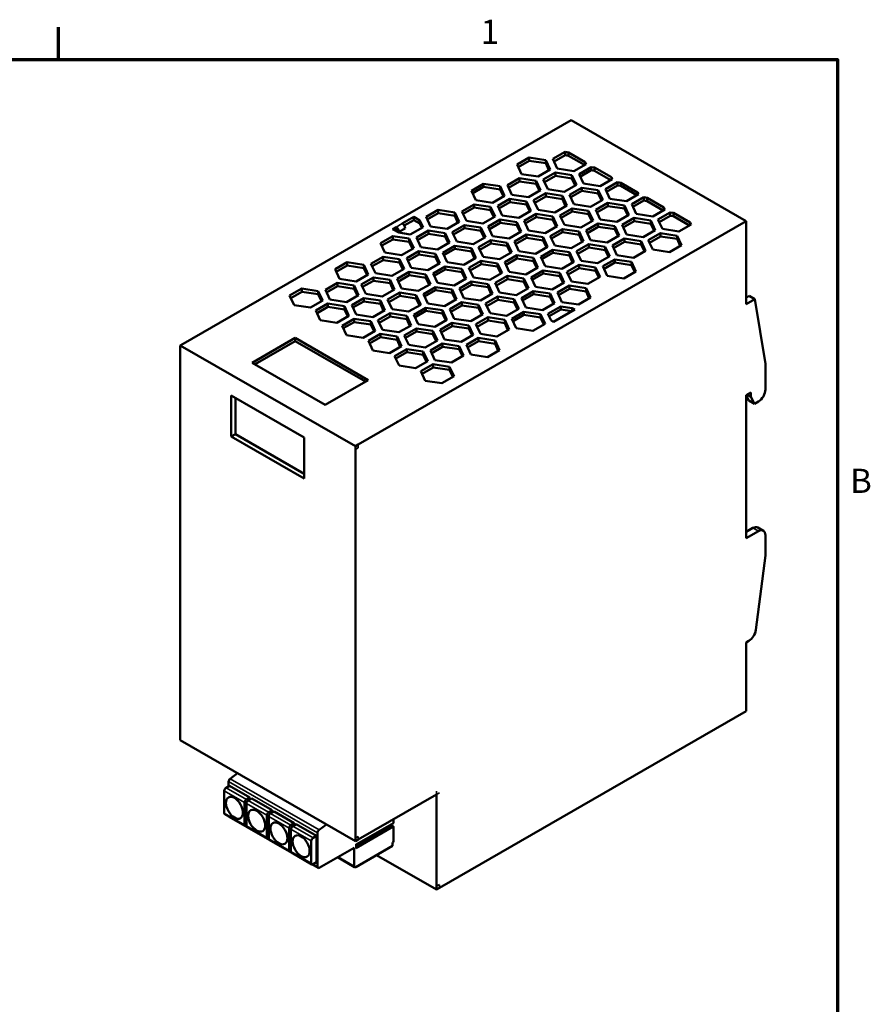
# Model space of a CAD drawing. Units: inches. Extents: x 0.1 to 16.9, y 0.4 to 10.6.
# Drawn here: x 12.6 to 16.8, y 5.7 to 10.6 of the extents above; entities that cross this region are included whole.
import ezdxf

# ---------------------------------------------------------------- set-up
doc = ezdxf.new("R2010")
doc.units = ezdxf.units.IN
doc.header["$MEASUREMENT"] = 0
for name, color, linetype, lineweight in [('Border (ANSI)', 7, 'Continuous', 70), ('Visible (ANSI)', 7, 'Continuous', 50), ('Visible Narrow (ANSI)', 7, 'Continuous', 35)]:
    doc.layers.add(name, color=color, linetype=linetype, lineweight=lineweight)
doc.styles.add('Note Text (ANSI)', font='tahoma.ttf')

# ---------------------------------------------------------------- blocks, each defined once
blk = doc.blocks.new('Borders Default Border')
at = {"layer": 'Border (ANSI)'}
blk.add_line((12.75, 10.38), (12.75, 10.54), dxfattribs=at)
at = {"layer": 'Border (ANSI)', "flags": 128}
blk.add_lwpolyline([(0.38, 0.62), (0.38, 10.38), (16.62, 10.38), (16.62, 0.62), (0.38, 0.62)], dxfattribs=at)
at = {"layer": 'Border (ANSI)', "char_height": 0.12, "attachment_point": 7, "style": 'Note Text (ANSI)'}
for s, insert in [('1', (14.8479, 10.42)), ('B', (16.6834, 8.19))]:
    blk.add_mtext(s, dxfattribs=dict(at, insert=insert))

msp = doc.modelspace()

# ---------------------------------------------------------------- linework, layer by layer
at = {"layer": 'Visible (ANSI)'}
for p, q in [((13.36876, 8.96815), (15.2966, 10.07832)), ((15.2966, 10.07832), (16.16656, 9.57734)), ((15.08837, 9.89328), (15.02809, 9.85857)), ((15.1707, 9.88057), (15.08837, 9.89328)), ((15.08837, 9.89328), (15.08837, 9.87718)), ((15.19276, 9.83316), (15.1707, 9.88057)), ((15.1707, 9.88057), (15.1707, 9.86448)), ((15.26662, 9.92078), (15.20635, 9.88607)), ((15.20635, 9.88607), (15.22841, 9.83866)), ((15.26662, 9.90469), (15.21226, 9.87338)), ((15.28326, 9.91822), (15.26662, 9.92078)), ((15.26662, 9.92078), (15.26662, 9.90469)), ((15.28326, 9.90212), (15.26662, 9.90469)), ((15.28326, 9.91822), (15.36656, 9.87024)), ((15.28326, 9.90212), (15.28326, 9.91822)), ((15.28326, 9.90212), (15.36313, 9.85612)), ((15.02809, 9.85857), (15.05015, 9.81116)), ((15.08837, 9.87718), (15.034, 9.84588)), ((15.1707, 9.86448), (15.08837, 9.87718)), ((15.13249, 9.79845), (15.19276, 9.83316)), ((15.18686, 9.82976), (15.1707, 9.86448)), ((15.22841, 9.83866), (15.31075, 9.82596)), ((15.31075, 9.82596), (15.37102, 9.86067)), ((15.39712, 9.84564), (15.33685, 9.81093)), ((15.39712, 9.82954), (15.34275, 9.79824)), ((15.37102, 9.86067), (15.36656, 9.87024)), ((15.36656, 9.87024), (15.36656, 9.8581)), ((15.41375, 9.84307), (15.39712, 9.84564)), ((15.39712, 9.84564), (15.39712, 9.82954)), ((15.41375, 9.82698), (15.39712, 9.82954)), ((15.41375, 9.84307), (15.49706, 9.7951)), ((15.41375, 9.82698), (15.41375, 9.84307)), ((15.04061, 9.79063), (14.98034, 9.75592)), ((15.12294, 9.77792), (15.04061, 9.79063)), ((15.04061, 9.79063), (15.04061, 9.77454)), ((15.05015, 9.81116), (15.13249, 9.79845)), ((15.21886, 9.81813), (15.15859, 9.78342)), ((15.15859, 9.78342), (15.18065, 9.73601)), ((15.21886, 9.80204), (15.16449, 9.77073)), ((15.30119, 9.80543), (15.21886, 9.81813)), ((15.21886, 9.81813), (15.21886, 9.80204)), ((15.30119, 9.78933), (15.21886, 9.80204)), ((15.32326, 9.75801), (15.30119, 9.80543)), ((15.30119, 9.80543), (15.30119, 9.78933)), ((15.31735, 9.75461), (15.30119, 9.78933)), ((15.33685, 9.81093), (15.35891, 9.76351)), ((15.41375, 9.82698), (15.49363, 9.78098)), ((15.44124, 9.75081), (15.50151, 9.78552)), ((15.50151, 9.78552), (15.49706, 9.7951)), ((15.49706, 9.7951), (15.49706, 9.78295)), ((14.86235, 9.76312), (14.80208, 9.72841)), ((14.86235, 9.74703), (14.80798, 9.71572)), ((14.94468, 9.75042), (14.86235, 9.76312)), ((14.86235, 9.76312), (14.86235, 9.74703)), ((14.94468, 9.73433), (14.86235, 9.74703)), ((14.96674, 9.70301), (14.94468, 9.75042)), ((14.94468, 9.75042), (14.94468, 9.73433)), ((14.96084, 9.69961), (14.94468, 9.73433)), ((14.98034, 9.75592), (15.0024, 9.70851)), ((15.04061, 9.77454), (14.98624, 9.74323)), ((15.12294, 9.76183), (15.04061, 9.77454)), ((15.145, 9.73051), (15.12294, 9.77792)), ((15.12294, 9.77792), (15.12294, 9.76183)), ((15.1391, 9.72711), (15.12294, 9.76183)), ((15.18065, 9.73601), (15.26298, 9.7233)), ((15.26298, 9.7233), (15.32326, 9.75801)), ((15.34935, 9.74298), (15.28908, 9.70828)), ((15.43169, 9.73028), (15.34935, 9.74298)), ((15.34935, 9.74298), (15.34935, 9.72689)), ((15.35891, 9.76351), (15.44124, 9.75081)), ((15.52761, 9.77049), (15.46734, 9.73578)), ((15.46734, 9.73578), (15.4894, 9.68837)), ((15.52761, 9.7544), (15.47325, 9.72309)), ((15.54424, 9.76792), (15.52761, 9.77049)), ((15.52761, 9.77049), (15.52761, 9.7544)), ((15.54424, 9.75183), (15.52761, 9.7544)), ((15.54424, 9.76792), (15.62755, 9.71995)), ((15.54424, 9.75183), (15.54424, 9.76792)), ((15.54424, 9.75183), (15.62412, 9.70583)), ((14.80208, 9.72841), (14.82414, 9.681)), ((14.90647, 9.6683), (14.96674, 9.70301)), ((14.99284, 9.68798), (14.93257, 9.65327)), ((15.07518, 9.67527), (14.99284, 9.68798)), ((14.99284, 9.68798), (14.99284, 9.67188)), ((15.0024, 9.70851), (15.08473, 9.6958)), ((15.08473, 9.6958), (15.145, 9.73051)), ((15.1711, 9.71548), (15.11083, 9.68077)), ((15.1711, 9.69939), (15.11674, 9.66808)), ((15.25344, 9.70278), (15.1711, 9.71548)), ((15.1711, 9.71548), (15.1711, 9.69939)), ((15.25344, 9.68668), (15.1711, 9.69939)), ((15.2755, 9.65536), (15.25344, 9.70278)), ((15.25344, 9.70278), (15.25344, 9.68668)), ((15.26959, 9.65196), (15.25344, 9.68668)), ((15.28908, 9.70828), (15.31114, 9.66086)), ((15.34935, 9.72689), (15.29499, 9.69558)), ((15.43169, 9.71419), (15.34935, 9.72689)), ((15.39348, 9.64816), (15.45375, 9.68287)), ((15.45375, 9.68287), (15.43169, 9.73028)), ((15.43169, 9.73028), (15.43169, 9.71419)), ((15.44784, 9.67947), (15.43169, 9.71419)), ((15.4894, 9.68837), (15.57174, 9.67566)), ((15.57174, 9.67566), (15.63201, 9.71037)), ((15.65811, 9.69534), (15.59784, 9.66063)), ((15.63201, 9.71037), (15.62755, 9.71995)), ((15.62755, 9.71995), (15.62755, 9.70781)), ((15.67474, 9.69278), (15.65811, 9.69534)), ((15.65811, 9.69534), (15.65811, 9.67925)), ((15.67474, 9.67668), (15.67474, 9.69278)), ((15.67474, 9.69278), (15.75805, 9.6448)), ((14.63633, 9.63297), (14.57606, 9.59826)), ((14.71867, 9.62026), (14.63633, 9.63297)), ((14.63633, 9.63297), (14.63633, 9.61688)), ((14.81459, 9.66047), (14.75432, 9.62577)), ((14.81459, 9.64438), (14.76022, 9.61307)), ((14.89693, 9.64777), (14.81459, 9.66047)), ((14.81459, 9.66047), (14.81459, 9.64438)), ((14.89693, 9.63168), (14.81459, 9.64438)), ((14.82414, 9.681), (14.90647, 9.6683)), ((14.91899, 9.60036), (14.89693, 9.64777)), ((14.89693, 9.64777), (14.89693, 9.63168)), ((14.93257, 9.65327), (14.95463, 9.60585)), ((14.99284, 9.67188), (14.93848, 9.64058)), ((15.07518, 9.65918), (14.99284, 9.67188)), ((15.09724, 9.62786), (15.07518, 9.67527)), ((15.07518, 9.67527), (15.07518, 9.65918)), ((15.09133, 9.62446), (15.07518, 9.65918)), ((15.11083, 9.68077), (15.13289, 9.63336)), ((15.13289, 9.63336), (15.21523, 9.62066)), ((15.21523, 9.62066), (15.2755, 9.65536)), ((15.3016, 9.64034), (15.24132, 9.60563)), ((15.38393, 9.62763), (15.3016, 9.64034)), ((15.3016, 9.64034), (15.3016, 9.62424)), ((15.31114, 9.66086), (15.39348, 9.64816)), ((15.47985, 9.66784), (15.41958, 9.63313)), ((15.41958, 9.63313), (15.44164, 9.58572)), ((15.47985, 9.65174), (15.42548, 9.62044)), ((15.56218, 9.65513), (15.47985, 9.66784)), ((15.47985, 9.66784), (15.47985, 9.65174)), ((15.56218, 9.63904), (15.47985, 9.65174)), ((15.58425, 9.60772), (15.56218, 9.65513)), ((15.56218, 9.65513), (15.56218, 9.63904)), ((15.57834, 9.60432), (15.56218, 9.63904)), ((15.59784, 9.66063), (15.6199, 9.61322)), ((15.65811, 9.67925), (15.60374, 9.64794)), ((15.67474, 9.67668), (15.65811, 9.67925)), ((15.67474, 9.67668), (15.75462, 9.63068)), ((15.70223, 9.60052), (15.7625, 9.63523)), ((15.7625, 9.63523), (15.75805, 9.6448)), ((15.75805, 9.6448), (15.75805, 9.63266)), ((14.45806, 9.56538), (14.51548, 9.59844)), ((14.54593, 9.58091), (14.51548, 9.59844)), ((14.51548, 9.59844), (14.51548, 9.58235)), ((14.57606, 9.59826), (14.59812, 9.55085)), ((14.63633, 9.61688), (14.58197, 9.58557)), ((14.71867, 9.60417), (14.63633, 9.61688)), ((14.74073, 9.57285), (14.71867, 9.62026)), ((14.71867, 9.62026), (14.71867, 9.60417)), ((14.73482, 9.56945), (14.71867, 9.60417)), ((14.75432, 9.62577), (14.77638, 9.57835)), ((14.85871, 9.56565), (14.91899, 9.60036)), ((14.94509, 9.58533), (14.88481, 9.55062)), ((14.91308, 9.59696), (14.89693, 9.63168)), ((15.02742, 9.57262), (14.94509, 9.58533)), ((14.94509, 9.58533), (14.94509, 9.56923)), ((14.95463, 9.60585), (15.03697, 9.59315)), ((15.03697, 9.59315), (15.09724, 9.62786)), ((15.12334, 9.61283), (15.06307, 9.57812)), ((15.12334, 9.59674), (15.06897, 9.56543)), ((15.20567, 9.60013), (15.12334, 9.61283)), ((15.12334, 9.61283), (15.12334, 9.59674)), ((15.20567, 9.58403), (15.12334, 9.59674)), ((15.22773, 9.55271), (15.20567, 9.60013)), ((15.20567, 9.60013), (15.20567, 9.58403)), ((15.22183, 9.54931), (15.20567, 9.58403)), ((15.24132, 9.60563), (15.26339, 9.55821)), ((15.3016, 9.62424), (15.24723, 9.59293)), ((15.38393, 9.61154), (15.3016, 9.62424)), ((15.40599, 9.58022), (15.38393, 9.62763)), ((15.38393, 9.62763), (15.38393, 9.61154)), ((15.40009, 9.57682), (15.38393, 9.61154)), ((15.44164, 9.58572), (15.52397, 9.57301)), ((15.52397, 9.57301), (15.58425, 9.60772)), ((15.61034, 9.59269), (15.55007, 9.55798)), ((15.69268, 9.57999), (15.61034, 9.59269)), ((15.61034, 9.59269), (15.61034, 9.5766)), ((15.6199, 9.61322), (15.70223, 9.60052)), ((15.7886, 9.6202), (15.72833, 9.58549)), ((15.72833, 9.58549), (15.75039, 9.53807)), ((15.7886, 9.6041), (15.73424, 9.57279)), ((15.80523, 9.61763), (15.7886, 9.6202)), ((15.7886, 9.6202), (15.7886, 9.6041)), ((15.80523, 9.60154), (15.7886, 9.6041)), ((15.80523, 9.60154), (15.80523, 9.61763)), ((15.80523, 9.61763), (15.88854, 9.56966)), ((15.80523, 9.60154), (15.88511, 9.55554)), ((14.23872, 8.46717), (16.16656, 9.57734)), ((14.4274, 9.54772), (14.41, 9.5377)), ((14.41, 9.5377), (14.44045, 9.52017)), ((14.4274, 9.54772), (14.4274, 9.53163)), ((14.47198, 9.54127), (14.44132, 9.52361)), ((14.51548, 9.58235), (14.46792, 9.55496)), ((14.49768, 9.51133), (14.56126, 9.54795)), ((14.54593, 9.56482), (14.51548, 9.58235)), ((14.56126, 9.54795), (14.54593, 9.58091)), ((14.54593, 9.58091), (14.54593, 9.56482)), ((14.55536, 9.54455), (14.54593, 9.56482)), ((14.59812, 9.55085), (14.68046, 9.53814)), ((14.68046, 9.53814), (14.74073, 9.57285)), ((14.76683, 9.55782), (14.70655, 9.52311)), ((14.76683, 9.54173), (14.71246, 9.51042)), ((14.84916, 9.54512), (14.76683, 9.55782)), ((14.76683, 9.55782), (14.76683, 9.54173)), ((14.84916, 9.52902), (14.76683, 9.54173)), ((14.77638, 9.57835), (14.85871, 9.56565)), ((14.87122, 9.4977), (14.84916, 9.54512)), ((14.84916, 9.54512), (14.84916, 9.52902)), ((14.88481, 9.55062), (14.90687, 9.50321)), ((14.94509, 9.56923), (14.89072, 9.53793)), ((15.02742, 9.55653), (14.94509, 9.56923)), ((15.04948, 9.52521), (15.02742, 9.57262)), ((15.02742, 9.57262), (15.02742, 9.55653)), ((15.04358, 9.52181), (15.02742, 9.55653)), ((15.06307, 9.57812), (15.08513, 9.53071)), ((15.16746, 9.518), (15.22773, 9.55271)), ((15.25383, 9.53768), (15.19356, 9.50297)), ((15.33617, 9.52498), (15.25383, 9.53768)), ((15.25383, 9.53768), (15.25383, 9.52159)), ((15.26339, 9.55821), (15.34572, 9.54551)), ((15.34572, 9.54551), (15.40599, 9.58022)), ((15.43209, 9.56519), (15.37182, 9.53048)), ((15.43209, 9.5491), (15.37772, 9.51779)), ((15.51443, 9.55248), (15.43209, 9.56519)), ((15.43209, 9.56519), (15.43209, 9.5491)), ((15.51443, 9.53639), (15.43209, 9.5491)), ((15.53649, 9.50507), (15.51443, 9.55248)), ((15.51443, 9.55248), (15.51443, 9.53639)), ((15.53058, 9.50167), (15.51443, 9.53639)), ((15.55007, 9.55798), (15.57213, 9.51057)), ((15.61034, 9.5766), (15.55598, 9.54529)), ((15.69268, 9.56389), (15.61034, 9.5766)), ((15.71474, 9.53257), (15.69268, 9.57999)), ((15.69268, 9.57999), (15.69268, 9.56389)), ((15.70883, 9.52917), (15.69268, 9.56389)), ((15.75039, 9.53807), (15.83273, 9.52537)), ((15.83273, 9.52537), (15.893, 9.56008)), ((15.893, 9.56008), (15.88854, 9.56966)), ((15.88854, 9.56966), (15.88854, 9.55751)), ((16.16656, 9.16495), (16.16656, 9.57734)), ((14.41032, 9.50281), (14.35004, 9.46811)), ((14.41032, 9.48672), (14.35595, 9.45541)), ((14.49265, 9.49011), (14.41032, 9.50281)), ((14.41032, 9.50281), (14.41032, 9.48672)), ((14.49265, 9.47402), (14.41032, 9.48672)), ((14.4274, 9.53163), (14.42397, 9.52965)), ((14.44132, 9.52361), (14.4274, 9.53163)), ((14.44045, 9.52017), (14.49768, 9.51133)), ((14.51471, 9.4427), (14.49265, 9.49011)), ((14.49265, 9.49011), (14.49265, 9.47402)), ((14.58857, 9.53032), (14.5283, 9.49561)), ((14.5283, 9.49561), (14.55036, 9.4482)), ((14.58857, 9.51423), (14.53421, 9.48292)), ((14.67091, 9.51762), (14.58857, 9.53032)), ((14.58857, 9.53032), (14.58857, 9.51423)), ((14.67091, 9.50152), (14.58857, 9.51423)), ((14.69297, 9.4702), (14.67091, 9.51762)), ((14.67091, 9.51762), (14.67091, 9.50152)), ((14.68706, 9.4668), (14.67091, 9.50152)), ((14.70655, 9.52311), (14.72862, 9.4757)), ((14.81095, 9.463), (14.87122, 9.4977)), ((14.86532, 9.4943), (14.84916, 9.52902)), ((14.90687, 9.50321), (14.98921, 9.4905)), ((14.98921, 9.4905), (15.04948, 9.52521)), ((15.07558, 9.51018), (15.01531, 9.47547)), ((15.07558, 9.49409), (15.02121, 9.46278)), ((15.15791, 9.49748), (15.07558, 9.51018)), ((15.07558, 9.51018), (15.07558, 9.49409)), ((15.15791, 9.48138), (15.07558, 9.49409)), ((15.08513, 9.53071), (15.16746, 9.518)), ((15.17998, 9.45006), (15.15791, 9.49748)), ((15.15791, 9.49748), (15.15791, 9.48138)), ((15.19356, 9.50297), (15.21562, 9.45556)), ((15.25383, 9.52159), (15.19947, 9.49028)), ((15.33617, 9.50889), (15.25383, 9.52159)), ((15.35823, 9.47757), (15.33617, 9.52498)), ((15.33617, 9.52498), (15.33617, 9.50889)), ((15.35232, 9.47416), (15.33617, 9.50889)), ((15.37182, 9.53048), (15.39388, 9.48307)), ((15.47621, 9.47036), (15.53649, 9.50507)), ((15.56259, 9.49004), (15.50231, 9.45533)), ((15.64492, 9.47734), (15.56259, 9.49004)), ((15.56259, 9.49004), (15.56259, 9.47395)), ((15.57213, 9.51057), (15.65447, 9.49786)), ((15.65447, 9.49786), (15.71474, 9.53257)), ((15.74084, 9.51754), (15.68057, 9.48283)), ((15.74084, 9.50145), (15.68647, 9.47014)), ((15.82317, 9.50484), (15.74084, 9.51754)), ((15.74084, 9.51754), (15.74084, 9.50145)), ((15.82317, 9.48875), (15.74084, 9.50145)), ((15.84523, 9.45743), (15.82317, 9.50484)), ((15.82317, 9.50484), (15.82317, 9.48875)), ((15.83933, 9.45403), (15.82317, 9.48875)), ((14.35004, 9.46811), (14.3721, 9.42069)), ((14.45444, 9.40799), (14.51471, 9.4427)), ((14.50881, 9.4393), (14.49265, 9.47402)), ((14.55036, 9.4482), (14.6327, 9.43549)), ((14.6327, 9.43549), (14.69297, 9.4702)), ((14.71907, 9.45517), (14.6588, 9.42046)), ((14.71907, 9.43908), (14.6647, 9.40777)), ((14.8014, 9.44247), (14.71907, 9.45517)), ((14.71907, 9.45517), (14.71907, 9.43908)), ((14.8014, 9.42638), (14.71907, 9.43908)), ((14.72862, 9.4757), (14.81095, 9.463)), ((14.82346, 9.39506), (14.8014, 9.44247)), ((14.8014, 9.44247), (14.8014, 9.42638)), ((14.89732, 9.48268), (14.83705, 9.44797)), ((14.83705, 9.44797), (14.85911, 9.40055)), ((14.89732, 9.46658), (14.84295, 9.43527)), ((14.97966, 9.46997), (14.89732, 9.48268)), ((14.89732, 9.48268), (14.89732, 9.46658)), ((14.97966, 9.45388), (14.89732, 9.46658)), ((15.00172, 9.42256), (14.97966, 9.46997)), ((14.97966, 9.46997), (14.97966, 9.45388)), ((14.99581, 9.41916), (14.97966, 9.45388)), ((15.01531, 9.47547), (15.03737, 9.42806)), ((15.1197, 9.41535), (15.17998, 9.45006)), ((15.17407, 9.44666), (15.15791, 9.48138)), ((15.21562, 9.45556), (15.29796, 9.44286)), ((15.29796, 9.44286), (15.35823, 9.47757)), ((15.38433, 9.46254), (15.32405, 9.42783)), ((15.38433, 9.44644), (15.32996, 9.41513)), ((15.46666, 9.44983), (15.38433, 9.46254)), ((15.38433, 9.46254), (15.38433, 9.44644)), ((15.46666, 9.43374), (15.38433, 9.44644)), ((15.39388, 9.48307), (15.47621, 9.47036)), ((15.48872, 9.40242), (15.46666, 9.44983)), ((15.46666, 9.44983), (15.46666, 9.43374)), ((15.50231, 9.45533), (15.52437, 9.40792)), ((15.56259, 9.47395), (15.50822, 9.44264)), ((15.64492, 9.46124), (15.56259, 9.47395)), ((15.66698, 9.42992), (15.64492, 9.47734)), ((15.64492, 9.47734), (15.64492, 9.46124)), ((15.66108, 9.42652), (15.64492, 9.46124)), ((15.68057, 9.48283), (15.70263, 9.43542)), ((15.78496, 9.42272), (15.84523, 9.45743)), ((14.36256, 9.40017), (14.30229, 9.36546)), ((14.44489, 9.38746), (14.36256, 9.40017)), ((14.36256, 9.40017), (14.36256, 9.38407)), ((14.3721, 9.42069), (14.45444, 9.40799)), ((14.54081, 9.42767), (14.48054, 9.39296)), ((14.48054, 9.39296), (14.5026, 9.34555)), ((14.54081, 9.41157), (14.48644, 9.38027)), ((14.62314, 9.41496), (14.54081, 9.42767)), ((14.54081, 9.42767), (14.54081, 9.41157)), ((14.62314, 9.39887), (14.54081, 9.41157)), ((14.64521, 9.36755), (14.62314, 9.41496)), ((14.62314, 9.41496), (14.62314, 9.39887)), ((14.6393, 9.36415), (14.62314, 9.39887)), ((14.6588, 9.42046), (14.68086, 9.37305)), ((14.76319, 9.36035), (14.82346, 9.39506)), ((14.81756, 9.39166), (14.8014, 9.42638)), ((14.85911, 9.40055), (14.94144, 9.38785)), ((14.94144, 9.38785), (15.00172, 9.42256)), ((15.02782, 9.40753), (14.96754, 9.37282)), ((15.02782, 9.39144), (14.97345, 9.36013)), ((15.11015, 9.39482), (15.02782, 9.40753)), ((15.02782, 9.40753), (15.02782, 9.39144)), ((15.11015, 9.37873), (15.02782, 9.39144)), ((15.03737, 9.42806), (15.1197, 9.41535)), ((15.13221, 9.34741), (15.11015, 9.39482)), ((15.11015, 9.39482), (15.11015, 9.37873)), ((15.20608, 9.43503), (15.1458, 9.40033)), ((15.1458, 9.40033), (15.16786, 9.35291)), ((15.20608, 9.41894), (15.15171, 9.38763)), ((15.28841, 9.42233), (15.20608, 9.43503)), ((15.20608, 9.43503), (15.20608, 9.41894)), ((15.28841, 9.40624), (15.20608, 9.41894)), ((15.31047, 9.37492), (15.28841, 9.42233)), ((15.28841, 9.42233), (15.28841, 9.40624)), ((15.30456, 9.37152), (15.28841, 9.40624)), ((15.32405, 9.42783), (15.34612, 9.38041)), ((15.42845, 9.36771), (15.48872, 9.40242)), ((15.48282, 9.39902), (15.46666, 9.43374)), ((15.52437, 9.40792), (15.60671, 9.39522)), ((15.60671, 9.39522), (15.66698, 9.42992)), ((15.70263, 9.43542), (15.78496, 9.42272)), ((14.1843, 9.37266), (14.12403, 9.33795)), ((14.1843, 9.35657), (14.12993, 9.32526)), ((14.26663, 9.35996), (14.1843, 9.37266)), ((14.1843, 9.37266), (14.1843, 9.35657)), ((14.26663, 9.34386), (14.1843, 9.35657)), ((14.28869, 9.31254), (14.26663, 9.35996)), ((14.26663, 9.35996), (14.26663, 9.34386)), ((14.28279, 9.30914), (14.26663, 9.34386)), ((14.30229, 9.36546), (14.32435, 9.31804)), ((14.36256, 9.38407), (14.30819, 9.35276)), ((14.44489, 9.37137), (14.36256, 9.38407)), ((14.40668, 9.30534), (14.46695, 9.34005)), ((14.46695, 9.34005), (14.44489, 9.38746)), ((14.44489, 9.38746), (14.44489, 9.37137)), ((14.46105, 9.33665), (14.44489, 9.37137)), ((14.5026, 9.34555), (14.58493, 9.33284)), ((14.58493, 9.33284), (14.64521, 9.36755)), ((14.6713, 9.35252), (14.61103, 9.31781)), ((14.75364, 9.33982), (14.6713, 9.35252)), ((14.6713, 9.35252), (14.6713, 9.33643)), ((14.68086, 9.37305), (14.76319, 9.36035)), ((14.7757, 9.2924), (14.75364, 9.33982)), ((14.75364, 9.33982), (14.75364, 9.32372)), ((14.84956, 9.38003), (14.78929, 9.34532)), ((14.78929, 9.34532), (14.81135, 9.2979)), ((14.84956, 9.36393), (14.7952, 9.33263)), ((14.9319, 9.36732), (14.84956, 9.38003)), ((14.84956, 9.38003), (14.84956, 9.36393)), ((14.9319, 9.35123), (14.84956, 9.36393)), ((14.95396, 9.31991), (14.9319, 9.36732)), ((14.9319, 9.36732), (14.9319, 9.35123)), ((14.94805, 9.31651), (14.9319, 9.35123)), ((14.96754, 9.37282), (14.9896, 9.32541)), ((15.07194, 9.3127), (15.13221, 9.34741)), ((15.12631, 9.34401), (15.11015, 9.37873)), ((15.16786, 9.35291), (15.2502, 9.34021)), ((15.2502, 9.34021), (15.31047, 9.37492)), ((15.33657, 9.35989), (15.2763, 9.32518)), ((15.33657, 9.34379), (15.2822, 9.31249)), ((15.4189, 9.34718), (15.33657, 9.35989)), ((15.33657, 9.35989), (15.33657, 9.34379)), ((15.4189, 9.33109), (15.33657, 9.34379)), ((15.34612, 9.38041), (15.42845, 9.36771)), ((15.44097, 9.29977), (15.4189, 9.34718)), ((15.4189, 9.34718), (15.4189, 9.33109)), ((15.51482, 9.38739), (15.45455, 9.35268)), ((15.45455, 9.35268), (15.47661, 9.30527)), ((15.51482, 9.3713), (15.46045, 9.33999)), ((15.59716, 9.37468), (15.51482, 9.38739)), ((15.51482, 9.38739), (15.51482, 9.3713)), ((15.59716, 9.35859), (15.51482, 9.3713)), ((15.61922, 9.32727), (15.59716, 9.37468)), ((15.59716, 9.37468), (15.59716, 9.35859)), ((15.61331, 9.32387), (15.59716, 9.35859)), ((14.12403, 9.33795), (14.14609, 9.29054)), ((14.14609, 9.29054), (14.22842, 9.27783)), ((14.22842, 9.27783), (14.28869, 9.31254)), ((14.31479, 9.29751), (14.25452, 9.2628)), ((14.39713, 9.28481), (14.31479, 9.29751)), ((14.31479, 9.29751), (14.31479, 9.28142)), ((14.32435, 9.31804), (14.40668, 9.30534)), ((14.49305, 9.32502), (14.43278, 9.29031)), ((14.49305, 9.30893), (14.43869, 9.27762)), ((14.57539, 9.31231), (14.49305, 9.32502)), ((14.49305, 9.32502), (14.49305, 9.30893)), ((14.57539, 9.29622), (14.49305, 9.30893)), ((14.59745, 9.2649), (14.57539, 9.31231)), ((14.57539, 9.31231), (14.57539, 9.29622)), ((14.59154, 9.2615), (14.57539, 9.29622)), ((14.61103, 9.31781), (14.63309, 9.2704)), ((14.6713, 9.33643), (14.61694, 9.30512)), ((14.75364, 9.32372), (14.6713, 9.33643)), ((14.71543, 9.25769), (14.7757, 9.2924)), ((14.76979, 9.289), (14.75364, 9.32372)), ((14.81135, 9.2979), (14.89369, 9.2852)), ((14.89369, 9.2852), (14.95396, 9.31991)), ((14.98006, 9.30488), (14.91979, 9.27017)), ((15.06239, 9.29218), (14.98006, 9.30488)), ((14.98006, 9.30488), (14.98006, 9.28879)), ((14.9896, 9.32541), (15.07194, 9.3127)), ((15.08445, 9.24476), (15.06239, 9.29218)), ((15.06239, 9.29218), (15.06239, 9.27608)), ((15.15831, 9.33238), (15.09804, 9.29767)), ((15.09804, 9.29767), (15.1201, 9.25026)), ((15.15831, 9.31629), (15.10394, 9.28498)), ((15.24064, 9.31968), (15.15831, 9.33238)), ((15.15831, 9.33238), (15.15831, 9.31629)), ((15.24064, 9.30358), (15.15831, 9.31629)), ((15.26271, 9.27226), (15.24064, 9.31968)), ((15.24064, 9.31968), (15.24064, 9.30358)), ((15.2568, 9.26886), (15.24064, 9.30358)), ((15.2763, 9.32518), (15.29836, 9.27777)), ((15.38069, 9.26506), (15.44097, 9.29977)), ((15.43506, 9.29637), (15.4189, 9.33109)), ((15.47661, 9.30527), (15.55894, 9.29256)), ((15.55894, 9.29256), (15.61922, 9.32727)), ((13.95828, 9.24251), (13.89801, 9.2078)), ((14.04062, 9.2298), (13.95828, 9.24251)), ((13.95828, 9.24251), (13.95828, 9.22641)), ((14.13654, 9.27001), (14.07627, 9.2353)), ((14.13654, 9.25392), (14.08217, 9.22261)), ((14.21888, 9.25731), (14.13654, 9.27001)), ((14.13654, 9.27001), (14.13654, 9.25392)), ((14.21888, 9.24121), (14.13654, 9.25392)), ((14.24094, 9.20989), (14.21888, 9.25731)), ((14.21888, 9.25731), (14.21888, 9.24121)), ((14.25452, 9.2628), (14.27658, 9.21539)), ((14.31479, 9.28142), (14.26043, 9.25011)), ((14.39713, 9.26872), (14.31479, 9.28142)), ((14.41919, 9.2374), (14.39713, 9.28481)), ((14.39713, 9.28481), (14.39713, 9.26872)), ((14.41328, 9.234), (14.39713, 9.26872)), ((14.43278, 9.29031), (14.45484, 9.2429)), ((14.45484, 9.2429), (14.53718, 9.23019)), ((14.53718, 9.23019), (14.59745, 9.2649)), ((14.62355, 9.24987), (14.56327, 9.21516)), ((14.70588, 9.23717), (14.62355, 9.24987)), ((14.62355, 9.24987), (14.62355, 9.23378)), ((14.63309, 9.2704), (14.71543, 9.25769)), ((14.8018, 9.27737), (14.74153, 9.24267)), ((14.74153, 9.24267), (14.76359, 9.19525)), ((14.8018, 9.26128), (14.74743, 9.22997)), ((14.88413, 9.26467), (14.8018, 9.27737)), ((14.8018, 9.27737), (14.8018, 9.26128)), ((14.88413, 9.24858), (14.8018, 9.26128)), ((14.9062, 9.21726), (14.88413, 9.26467)), ((14.88413, 9.26467), (14.88413, 9.24858)), ((14.90029, 9.21386), (14.88413, 9.24858)), ((14.91979, 9.27017), (14.94185, 9.22276)), ((14.98006, 9.28879), (14.92569, 9.25748)), ((15.06239, 9.27608), (14.98006, 9.28879)), ((15.02418, 9.21005), (15.08445, 9.24476)), ((15.07855, 9.24136), (15.06239, 9.27608)), ((15.1201, 9.25026), (15.20243, 9.23756)), ((15.20243, 9.23756), (15.26271, 9.27226)), ((15.28881, 9.25723), (15.22853, 9.22253)), ((15.37114, 9.24453), (15.28881, 9.25723)), ((15.28881, 9.25723), (15.28881, 9.24114)), ((15.29836, 9.27777), (15.38069, 9.26506)), ((15.3932, 9.19712), (15.37114, 9.24453)), ((15.37114, 9.24453), (15.37114, 9.22844)), ((13.89801, 9.2078), (13.92007, 9.16038)), ((13.95828, 9.22641), (13.90392, 9.1951)), ((14.04062, 9.21371), (13.95828, 9.22641)), ((14.06268, 9.18239), (14.04062, 9.2298)), ((14.04062, 9.2298), (14.04062, 9.21371)), ((14.05677, 9.17899), (14.04062, 9.21371)), ((14.07627, 9.2353), (14.09833, 9.18789)), ((14.18066, 9.17519), (14.24094, 9.20989)), ((14.26704, 9.19486), (14.20676, 9.16016)), ((14.23503, 9.20649), (14.21888, 9.24121)), ((14.34937, 9.18216), (14.26704, 9.19486)), ((14.26704, 9.19486), (14.26704, 9.17877)), ((14.27658, 9.21539), (14.35892, 9.20269)), ((14.35892, 9.20269), (14.41919, 9.2374)), ((14.44529, 9.22237), (14.38502, 9.18766)), ((14.44529, 9.20627), (14.39092, 9.17497)), ((14.52762, 9.20966), (14.44529, 9.22237)), ((14.44529, 9.22237), (14.44529, 9.20627)), ((14.52762, 9.19357), (14.44529, 9.20627)), ((14.54968, 9.16225), (14.52762, 9.20966)), ((14.52762, 9.20966), (14.52762, 9.19357)), ((14.54378, 9.15885), (14.52762, 9.19357)), ((14.56327, 9.21516), (14.58534, 9.16775)), ((14.62355, 9.23378), (14.56918, 9.20247)), ((14.70588, 9.22107), (14.62355, 9.23378)), ((14.72794, 9.18975), (14.70588, 9.23717)), ((14.70588, 9.23717), (14.70588, 9.22107)), ((14.72204, 9.18635), (14.70588, 9.22107)), ((14.76359, 9.19525), (14.84592, 9.18255)), ((14.84592, 9.18255), (14.9062, 9.21726)), ((14.93229, 9.20223), (14.87202, 9.16752)), ((15.01463, 9.18952), (14.93229, 9.20223)), ((14.93229, 9.20223), (14.93229, 9.18613)), ((14.94185, 9.22276), (15.02418, 9.21005)), ((15.11055, 9.22973), (15.05028, 9.19502)), ((15.05028, 9.19502), (15.07234, 9.14761)), ((15.11055, 9.21364), (15.05619, 9.18233)), ((15.19289, 9.21703), (15.11055, 9.22973)), ((15.11055, 9.22973), (15.11055, 9.21364)), ((15.19289, 9.20094), (15.11055, 9.21364)), ((15.21495, 9.16962), (15.19289, 9.21703)), ((15.19289, 9.21703), (15.19289, 9.20094)), ((15.20904, 9.16621), (15.19289, 9.20094)), ((15.22853, 9.22253), (15.25059, 9.17511)), ((15.28881, 9.24114), (15.23444, 9.20983)), ((15.37114, 9.22844), (15.28881, 9.24114)), ((15.33293, 9.16241), (15.3932, 9.19712)), ((15.3873, 9.19372), (15.37114, 9.22844)), ((16.16656, 9.19701), (16.18222, 9.20603)), ((16.21006, 9.18999), (16.18222, 9.20603)), ((13.92007, 9.16038), (14.00241, 9.14768)), ((14.00241, 9.14768), (14.06268, 9.18239)), ((14.08878, 9.16736), (14.0285, 9.13265)), ((14.08878, 9.15127), (14.03441, 9.11996)), ((14.17111, 9.15465), (14.08878, 9.16736)), ((14.08878, 9.16736), (14.08878, 9.15127)), ((14.17111, 9.13856), (14.08878, 9.15127)), ((14.09833, 9.18789), (14.18066, 9.17519)), ((14.19317, 9.10724), (14.17111, 9.15465)), ((14.17111, 9.15465), (14.17111, 9.13856)), ((14.20676, 9.16016), (14.22882, 9.11274)), ((14.26704, 9.17877), (14.21267, 9.14746)), ((14.34937, 9.16607), (14.26704, 9.17877)), ((14.37143, 9.13475), (14.34937, 9.18216)), ((14.34937, 9.18216), (14.34937, 9.16607)), ((14.36553, 9.13135), (14.34937, 9.16607)), ((14.38502, 9.18766), (14.40708, 9.14024)), ((14.48941, 9.12754), (14.54968, 9.16225)), ((14.57578, 9.14722), (14.51551, 9.11251)), ((14.65812, 9.13452), (14.57578, 9.14722)), ((14.57578, 9.14722), (14.57578, 9.13113)), ((14.58534, 9.16775), (14.66767, 9.15505)), ((14.66767, 9.15505), (14.72794, 9.18975)), ((14.75404, 9.17473), (14.69377, 9.14002)), ((14.75404, 9.15863), (14.69967, 9.12732)), ((14.83638, 9.16202), (14.75404, 9.17473)), ((14.75404, 9.17473), (14.75404, 9.15863)), ((14.83638, 9.14593), (14.75404, 9.15863)), ((14.85844, 9.11461), (14.83638, 9.16202)), ((14.83638, 9.16202), (14.83638, 9.14593)), ((14.85253, 9.11121), (14.83638, 9.14593)), ((14.87202, 9.16752), (14.89408, 9.12011)), ((14.93229, 9.18613), (14.87793, 9.15483)), ((15.01463, 9.17343), (14.93229, 9.18613)), ((15.03669, 9.14211), (15.01463, 9.18952)), ((15.01463, 9.18952), (15.01463, 9.17343)), ((15.03078, 9.13871), (15.01463, 9.17343)), ((15.07234, 9.14761), (15.15468, 9.13491)), ((15.15468, 9.13491), (15.21495, 9.16962)), ((15.18198, 9.11727), (15.24557, 9.15389)), ((15.24557, 9.15389), (15.3028, 9.14506)), ((15.24557, 9.15389), (15.24557, 9.1378)), ((15.25059, 9.17511), (15.33293, 9.16241)), ((15.3028, 9.14506), (15.31515, 9.13794)), ((15.3028, 9.14506), (15.3028, 9.13083)), ((16.16656, 9.16495), (16.21006, 9.18999)), ((16.21006, 9.18999), (16.26226, 8.86801)), ((14.0285, 9.13265), (14.05057, 9.08524)), ((14.1329, 9.07253), (14.19317, 9.10724)), ((14.18727, 9.10384), (14.17111, 9.13856)), ((14.22882, 9.11274), (14.31116, 9.10004)), ((14.31116, 9.10004), (14.37143, 9.13475)), ((14.39753, 9.11972), (14.33726, 9.08501)), ((14.39753, 9.10362), (14.34316, 9.07232)), ((14.47986, 9.10701), (14.39753, 9.11972)), ((14.39753, 9.11972), (14.39753, 9.10362)), ((14.47986, 9.09092), (14.39753, 9.10362)), ((14.40708, 9.14024), (14.48941, 9.12754)), ((14.50193, 9.0596), (14.47986, 9.10701)), ((14.47986, 9.10701), (14.47986, 9.09092)), ((14.51551, 9.11251), (14.53757, 9.0651)), ((14.57578, 9.13113), (14.52142, 9.09982)), ((14.65812, 9.11842), (14.57578, 9.13113)), ((14.68018, 9.0871), (14.65812, 9.13452)), ((14.65812, 9.13452), (14.65812, 9.11842)), ((14.67427, 9.0837), (14.65812, 9.11842)), ((14.69377, 9.14002), (14.71583, 9.0926)), ((14.79816, 9.0799), (14.85844, 9.11461)), ((14.88454, 9.09958), (14.82426, 9.06487)), ((14.96687, 9.08687), (14.88454, 9.09958)), ((14.88454, 9.09958), (14.88454, 9.08349)), ((14.89408, 9.12011), (14.97642, 9.1074)), ((14.97642, 9.1074), (15.03669, 9.14211)), ((15.06279, 9.12708), (15.00252, 9.09237)), ((15.06279, 9.11099), (15.00842, 9.07968)), ((15.14512, 9.11438), (15.06279, 9.12708)), ((15.06279, 9.12708), (15.06279, 9.11099)), ((15.14512, 9.09828), (15.06279, 9.11099)), ((15.16718, 9.06696), (15.14512, 9.11438)), ((15.14512, 9.11438), (15.14512, 9.09828)), ((15.16128, 9.06356), (15.14512, 9.09828)), ((15.19731, 9.08431), (15.18198, 9.11727)), ((15.18788, 9.10458), (15.24557, 9.1378)), ((15.31515, 9.13794), (15.20967, 9.0772)), ((15.24557, 9.1378), (15.30024, 9.12936)), ((14.05057, 9.08524), (14.1329, 9.07253)), ((14.21927, 9.09221), (14.159, 9.0575)), ((14.159, 9.0575), (14.18106, 9.01009)), ((14.21927, 9.07612), (14.1649, 9.04481)), ((14.30161, 9.07951), (14.21927, 9.09221)), ((14.21927, 9.09221), (14.21927, 9.07612)), ((14.30161, 9.06341), (14.21927, 9.07612)), ((14.32367, 9.03209), (14.30161, 9.07951)), ((14.30161, 9.07951), (14.30161, 9.06341)), ((14.31776, 9.02869), (14.30161, 9.06341)), ((14.33726, 9.08501), (14.35932, 9.0376)), ((14.44165, 9.02489), (14.50193, 9.0596)), ((14.49602, 9.0562), (14.47986, 9.09092)), ((14.53757, 9.0651), (14.61991, 9.05239)), ((14.61991, 9.05239), (14.68018, 9.0871)), ((14.70628, 9.07207), (14.646, 9.03736)), ((14.70628, 9.05598), (14.65191, 9.02467)), ((14.78861, 9.05937), (14.70628, 9.07207)), ((14.70628, 9.07207), (14.70628, 9.05598)), ((14.78861, 9.04328), (14.70628, 9.05598)), ((14.71583, 9.0926), (14.79816, 9.0799)), ((14.81067, 9.01196), (14.78861, 9.05937)), ((14.78861, 9.05937), (14.78861, 9.04328)), ((14.82426, 9.06487), (14.84632, 9.01746)), ((14.88454, 9.08349), (14.83017, 9.05218)), ((14.96687, 9.07078), (14.88454, 9.08349)), ((14.98893, 9.03946), (14.96687, 9.08687)), ((14.96687, 9.08687), (14.96687, 9.07078)), ((14.98303, 9.03606), (14.96687, 9.07078)), ((15.00252, 9.09237), (15.02458, 9.04496)), ((15.10691, 9.03225), (15.16718, 9.06696)), ((15.20967, 9.0772), (15.19731, 9.08431)), ((14.18106, 9.01009), (14.26339, 8.99739)), ((14.26339, 8.99739), (14.32367, 9.03209)), ((14.34977, 9.01707), (14.28949, 8.98236)), ((14.34977, 9.00097), (14.2954, 8.96966)), ((14.4321, 9.00436), (14.34977, 9.01707)), ((14.34977, 9.01707), (14.34977, 9.00097)), ((14.4321, 8.98827), (14.34977, 9.00097)), ((14.35932, 9.0376), (14.44165, 9.02489)), ((14.45416, 8.95695), (14.4321, 9.00436)), ((14.4321, 9.00436), (14.4321, 8.98827)), ((14.52803, 9.04457), (14.46775, 9.00986)), ((14.46775, 9.00986), (14.48981, 8.96245)), ((14.52803, 9.02848), (14.47366, 8.99717)), ((14.61036, 9.03187), (14.52803, 9.04457)), ((14.52803, 9.04457), (14.52803, 9.02848)), ((14.61036, 9.01577), (14.52803, 9.02848)), ((14.63242, 8.98445), (14.61036, 9.03187)), ((14.61036, 9.03187), (14.61036, 9.01577)), ((14.62651, 8.98105), (14.61036, 9.01577)), ((14.646, 9.03736), (14.66807, 8.98995)), ((14.7504, 8.97725), (14.81067, 9.01196)), ((14.80477, 9.00855), (14.78861, 9.04328)), ((14.84632, 9.01746), (14.92866, 9.00475)), ((14.92866, 9.00475), (14.98893, 9.03946)), ((15.02458, 9.04496), (15.10691, 9.03225)), ((13.36876, 8.96815), (13.35484, 8.96013)), ((13.35484, 8.96013), (14.2248, 8.45915)), ((13.35484, 8.96013), (13.35484, 8.94404)), ((13.92606, 8.99691), (13.71292, 8.87417)), ((13.92606, 8.98081), (13.72689, 8.86612)), ((14.28866, 8.7881), (13.92606, 8.99691)), ((13.92606, 8.99691), (13.92606, 8.98081)), ((14.27469, 8.78005), (13.92606, 8.98081)), ((14.28949, 8.98236), (14.31155, 8.93494)), ((14.39389, 8.92224), (14.45416, 8.95695)), ((14.44826, 8.95355), (14.4321, 8.98827)), ((14.48981, 8.96245), (14.57215, 8.94974)), ((14.57215, 8.94974), (14.63242, 8.98445)), ((14.65852, 8.96942), (14.59825, 8.93472)), ((14.65852, 8.95333), (14.60415, 8.92202)), ((14.74085, 8.95672), (14.65852, 8.96942)), ((14.65852, 8.96942), (14.65852, 8.95333)), ((14.74085, 8.94063), (14.65852, 8.95333)), ((14.66807, 8.98995), (14.7504, 8.97725)), ((14.76292, 8.90931), (14.74085, 8.95672)), ((14.74085, 8.95672), (14.74085, 8.94063)), ((14.83677, 8.99693), (14.7765, 8.96222)), ((14.7765, 8.96222), (14.79856, 8.9148)), ((14.83677, 8.98083), (14.7824, 8.94952)), ((14.91911, 8.98422), (14.83677, 8.99693)), ((14.83677, 8.99693), (14.83677, 8.98083)), ((14.91911, 8.96813), (14.83677, 8.98083)), ((14.94117, 8.93681), (14.91911, 8.98422)), ((14.91911, 8.98422), (14.91911, 8.96813)), ((14.93526, 8.93341), (14.91911, 8.96813)), ((13.35484, 8.94404), (13.35484, 7.01484)), ((14.31155, 8.93494), (14.39389, 8.92224)), ((14.48026, 8.94192), (14.41999, 8.90721)), ((14.41999, 8.90721), (14.44205, 8.8598)), ((14.48026, 8.92583), (14.42589, 8.89452)), ((14.5626, 8.92921), (14.48026, 8.94192)), ((14.48026, 8.94192), (14.48026, 8.92583)), ((14.5626, 8.91312), (14.48026, 8.92583)), ((14.58466, 8.8818), (14.5626, 8.92921)), ((14.5626, 8.92921), (14.5626, 8.91312)), ((14.57875, 8.8784), (14.5626, 8.91312)), ((14.59825, 8.93472), (14.62031, 8.8873)), ((14.70264, 8.8746), (14.76292, 8.90931)), ((14.75701, 8.90591), (14.74085, 8.94063)), ((14.79856, 8.9148), (14.88089, 8.9021)), ((14.88089, 8.9021), (14.94117, 8.93681)), ((13.71292, 8.87417), (14.07552, 8.66536)), ((14.44205, 8.8598), (14.52438, 8.84709)), ((14.52438, 8.84709), (14.58466, 8.8818)), ((14.61076, 8.86677), (14.55048, 8.83206)), ((14.61076, 8.85068), (14.55639, 8.81937)), ((14.69309, 8.85407), (14.61076, 8.86677)), ((14.61076, 8.86677), (14.61076, 8.85068)), ((14.69309, 8.83797), (14.61076, 8.85068)), ((14.62031, 8.8873), (14.70264, 8.8746)), ((14.71515, 8.80665), (14.69309, 8.85407)), ((14.69309, 8.85407), (14.69309, 8.83797)), ((16.26226, 8.74127), (16.26226, 8.86801)), ((14.55048, 8.83206), (14.57254, 8.78465)), ((14.65488, 8.77195), (14.71515, 8.80665)), ((14.70925, 8.80325), (14.69309, 8.83797)), ((14.07552, 8.66536), (14.28866, 8.7881)), ((14.57254, 8.78465), (14.65488, 8.77195)), ((13.60852, 8.71185), (13.97112, 8.50305)), ((13.60852, 8.50747), (13.60852, 8.71185)), ((16.16656, 8.71232), (16.18918, 8.72534)), ((16.16656, 8.71232), (16.16656, 8.00219)), ((16.16656, 8.71132), (16.18, 8.68573)), ((16.18918, 8.70523), (16.17172, 8.71528)), ((16.18918, 8.72534), (16.18918, 8.70523)), ((16.18918, 8.70523), (16.20784, 8.6697)), ((13.62914, 8.69998), (13.62914, 8.51934)), ((16.20784, 8.6697), (16.18, 8.68573)), ((16.22746, 8.681), (16.20784, 8.6697)), ((13.60852, 8.50747), (13.62914, 8.51934)), ((13.62914, 8.51934), (13.97112, 8.32241)), ((13.97112, 8.29866), (13.60852, 8.50747)), ((13.97112, 8.50305), (13.97112, 8.29866)), ((14.23872, 8.46717), (14.2248, 8.45915)), ((14.2248, 8.45915), (14.2248, 8.44306)), ((14.2248, 6.51386), (14.2248, 8.44306)), ((16.16656, 8.03426), (16.19962, 8.05329)), ((16.16656, 8.00219), (16.22746, 8.03726)), ((16.22418, 8.05571), (16.25202, 8.03968)), ((16.26226, 8.01707), (16.26226, 7.91648)), ((16.21476, 7.54681), (16.26226, 7.91648)), ((16.1804, 7.49316), (16.16656, 7.48519)), ((16.16656, 7.48519), (16.16656, 7.14321)), ((14.64282, 6.26574), (16.16656, 7.14321)), ((13.35484, 7.01484), (13.35484, 6.99874)), ((13.35484, 6.99874), (14.2248, 6.49777)), ((13.63879, 6.83523), (13.6024, 6.80814)), ((13.57364, 6.63738), (13.57364, 6.74802)), ((13.58234, 6.76309), (13.59973, 6.77311)), ((13.59495, 6.7939), (13.59495, 6.77036)), ((13.70065, 6.715), (13.59973, 6.77311)), ((13.68325, 6.70498), (13.70065, 6.715)), ((13.69282, 6.69947), (13.71022, 6.70949)), ((13.70065, 6.715), (13.70065, 6.70398)), ((13.81114, 6.65137), (13.71022, 6.70949)), ((14.23872, 6.50578), (14.62819, 6.73006)), ((14.62847, 6.7299), (14.62847, 6.27407)), ((13.67455, 6.57927), (13.67455, 6.68991)), ((13.68412, 6.57376), (13.68412, 6.6844)), ((13.79374, 6.64135), (13.81114, 6.65137)), ((13.81114, 6.65137), (13.81114, 6.64035)), ((13.5762, 6.63173), (13.67711, 6.57362)), ((13.59751, 6.61934), (14.03945, 6.36484)), ((13.78504, 6.51564), (13.78504, 6.62629)), ((13.79461, 6.51013), (13.79461, 6.62078)), ((13.80331, 6.63584), (13.82071, 6.64586)), ((13.92162, 6.58775), (13.82071, 6.64586)), ((14.41446, 6.58905), (14.41446, 6.60698)), ((13.68412, 6.57472), (13.68325, 6.57422)), ((13.68668, 6.56811), (13.7876, 6.50999)), ((13.89552, 6.45202), (13.89552, 6.56266)), ((13.90422, 6.57773), (13.92162, 6.58775)), ((13.90509, 6.44651), (13.90509, 6.55715)), ((13.91379, 6.57222), (13.93119, 6.58224)), ((13.92162, 6.58775), (13.92162, 6.57673)), ((14.03211, 6.52413), (13.93119, 6.58224)), ((14.04434, 6.55364), (14.08074, 6.58073)), ((14.22915, 6.48151), (14.41394, 6.58792)), ((14.40141, 6.57496), (14.40141, 6.5807)), ((14.41166, 6.57203), (14.4056, 6.57015)), ((14.41446, 6.49337), (14.41446, 6.56882)), ((13.79461, 6.5111), (13.79374, 6.5106)), ((13.79717, 6.50448), (13.89808, 6.44637)), ((14.01471, 6.51411), (14.03211, 6.52413)), ((14.03211, 6.52413), (14.03211, 6.39337)), ((14.03689, 6.37049), (14.03689, 6.5394)), ((14.2248, 6.51386), (14.2248, 6.49777)), ((14.2248, 6.49777), (14.23872, 6.50578)), ((14.00601, 6.3884), (14.00601, 6.49904)), ((14.21871, 6.46514), (14.04559, 6.36545)), ((14.21871, 6.37461), (14.21871, 6.46514)), ((14.41011, 6.47477), (14.22741, 6.36957)), ((14.22915, 6.46212), (14.22915, 6.48234)), ((14.41446, 6.49337), (14.41011, 6.49087)), ((14.41011, 6.49087), (14.41011, 6.47477)), ((13.90509, 6.44747), (13.90422, 6.44697)), ((13.90765, 6.44086), (14.00857, 6.38274)), ((14.13649, 6.41779), (14.22127, 6.36896)), ((14.33062, 6.429), (14.62847, 6.25748)), ((14.03211, 6.39337), (14.01471, 6.38335)), ((14.62847, 6.27407), (14.62847, 6.25748)), ((14.62847, 6.25748), (14.64282, 6.26574))]:
    msp.add_line(p, q, dxfattribs=at)
for centre, major_axis, start_param, end_param in [((14.4274, 9.53163), (-0.00982, 0.01706), 3.9289245, 5.4997209), ((14.45806, 9.54929), (-0.00982, 0.01706), 3.9289245, 5.4997209), ((16.22746, 8.72123), (0.02456, 0.04265), 3.9250571, 5.4958534), ((16.19962, 8.01306), (0.02456, 0.04265), 0, 0.7834645), ((16.22746, 7.99703), (0.02456, 0.04265), 5.4958534, 7.0666498), ((16.1804, 7.53339), (0.02456, 0.04265), 3.9250571, 5.3367811), ((13.60365, 6.79891), (-0.00614, -0.01066), 4.0696089, 5.4958534), ((13.58234, 6.75303), (-0.00614, -0.01066), 3.9250571, 5.4958524), ((13.68325, 6.69492), (0.00614, 0.01066), 0.7834645, 2.3542597), ((13.69282, 6.68941), (-0.00614, -0.01066), 3.9250571, 5.4958524), ((14.62819, 6.72974), (0.000195, 0.000339), 5.4958534, 7.0666498), ((13.58234, 6.64239), (-0.00614, -0.01066), 5.4958542, 6.2831853), ((13.60365, 6.63), (-0.00614, -0.01066), 6.1550037, 6.2831853), ((13.79374, 6.6313), (0.00614, 0.01066), 0.7834645, 2.3542597), ((13.80331, 6.62579), (-0.00614, -0.01066), 3.9250571, 5.4958524), ((13.68325, 6.58428), (-0.00614, -0.01066), 5.4958541, 7.0666498), ((13.69282, 6.57877), (-0.00614, -0.01066), 5.4958542, 6.2831853), ((13.90422, 6.56767), (0.00614, 0.01066), 0.7834645, 2.3542597), ((13.91379, 6.56216), (-0.00614, -0.01066), 3.9250571, 5.4958524), ((14.04559, 6.54441), (0.00614, 0.01066), 0.9280162, 2.3542608), ((14.40402, 6.57346), (0.00184, -0.0032), 3.9289245, 6.1542193), ((14.41272, 6.56983), (-0.00123, 0.00213), 3.9289273, 6.1542193), ((14.41272, 6.59006), (0.00123, -0.00213), 0, 0.7873268), ((13.79374, 6.52065), (-0.00614, -0.01066), 5.4958541, 7.0666498), ((13.80331, 6.51514), (-0.00614, -0.01066), 5.4958542, 6.2831853), ((14.01471, 6.50405), (0.00614, 0.01066), 0.7834645, 2.3542597), ((13.90422, 6.45703), (-0.00614, -0.01066), 5.4958541, 7.0666498), ((13.91379, 6.45152), (-0.00614, -0.01066), 5.4958542, 6.2831853), ((14.01471, 6.39341), (-0.00614, -0.01066), 5.4958541, 7.0666498), ((14.04559, 6.3755), (-0.00614, -0.01066), 5.4958534, 7.0666498), ((14.22741, 6.37962), (-0.00614, -0.01066), 5.4958534, 7.0666498)]:
    msp.add_ellipse(centre, major_axis=major_axis, ratio=0.5780931, start_param=start_param, end_param=end_param, dxfattribs=at)
for centre in [(13.62409, 6.66365), (13.73458, 6.60002), (13.84506, 6.5364), (13.95555, 6.47277)]:
    msp.add_ellipse(centre, major_axis=(-0.02978, 0.05171), ratio=0.5780931, dxfattribs=at)
at = {"layer": 'Visible Narrow (ANSI)'}
for p, q in [((14.45806, 9.56538), (14.4274, 9.54772)), ((14.23872, 8.46717), (14.23872, 8.45108)), ((14.2248, 8.44306), (14.23872, 8.45108)), ((16.19962, 8.05329), (16.22746, 8.03726)), ((13.6024, 6.80814), (14.04434, 6.55364)), ((13.67455, 6.68991), (13.57364, 6.74802)), ((13.58234, 6.76309), (13.68325, 6.70498)), ((14.03689, 6.5394), (13.59495, 6.7939)), ((13.69282, 6.69947), (13.79374, 6.64135)), ((14.62819, 6.73006), (14.62819, 6.74615)), ((14.62847, 6.7299), (14.62819, 6.73006)), ((14.62847, 6.7299), (14.64239, 6.73792)), ((13.78504, 6.62629), (13.68412, 6.6844)), ((13.57364, 6.63738), (13.67455, 6.57927)), ((13.89552, 6.56266), (13.79461, 6.62078)), ((13.80331, 6.63584), (13.90422, 6.57773)), ((13.68318, 6.57418), (13.68412, 6.57364)), ((13.68412, 6.57376), (13.78504, 6.51564)), ((14.00601, 6.49904), (13.90509, 6.55715)), ((13.91379, 6.57222), (14.01471, 6.51411)), ((14.22915, 6.48234), (14.41446, 6.58905)), ((14.22915, 6.47577), (14.40141, 6.57496)), ((14.22915, 6.46694), (14.41166, 6.57203)), ((14.4056, 6.57015), (14.22915, 6.46854)), ((14.41446, 6.56882), (14.22915, 6.46212)), ((13.79367, 6.51056), (13.79461, 6.51002)), ((13.79461, 6.51013), (13.89552, 6.45202)), ((14.2248, 6.51386), (14.23872, 6.52188)), ((14.23872, 6.50578), (14.23872, 6.52188)), ((13.90415, 6.44693), (13.90509, 6.44639)), ((13.90509, 6.44651), (14.00601, 6.3884)), ((14.14011, 6.41988), (14.21871, 6.37461)), ((14.01464, 6.38331), (14.03689, 6.37049)), ((14.62847, 6.27407), (14.64239, 6.28209)), ((14.64282, 6.26574), (14.64282, 6.28183))]:
    msp.add_line(p, q, dxfattribs=at)

# ---------------------------------------------------------------- block references
msp.add_blockref('Borders Default Border', (0, 0))

doc.saveas('drawing.dxf')
